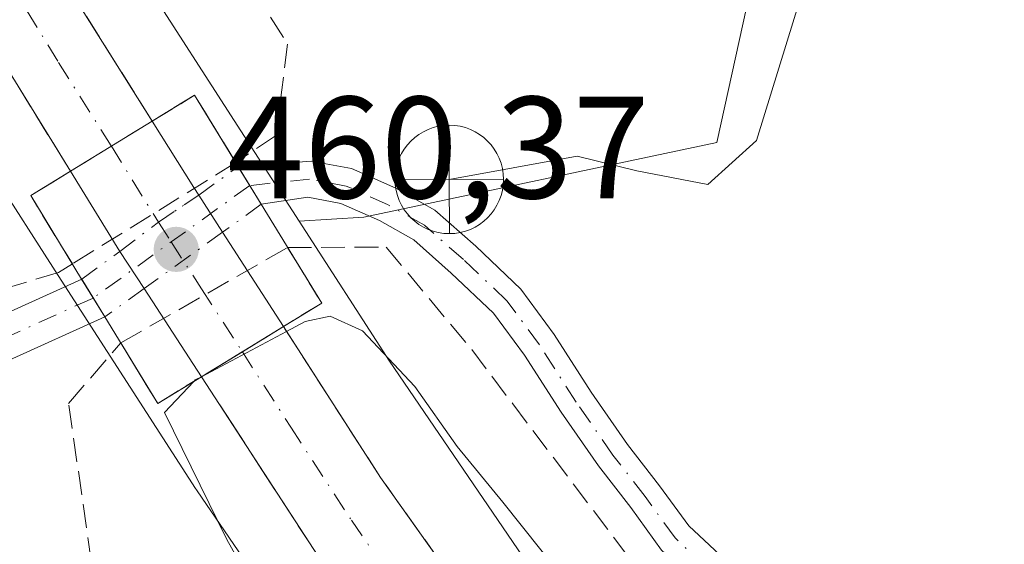
# Model space of a CAD drawing. Units: metres. Extents: x 583710 to 587170, y 4717370 to 4719726.
# Drawn here: x 585077 to 585145, y 4719239 to 4719275 of the extents above; entities that cross this region are included whole.
import ezdxf

# ---------------------------------------------------------------- set-up
doc = ezdxf.new("R2010")
doc.units = ezdxf.units.M
doc.header["$MEASUREMENT"] = 0
doc.linetypes.add('DGN Style 3', pattern=[2.307223458686699, 1.648016756204785, -0.6592067024819142])
doc.linetypes.add('DGN Style 4', pattern=[2.6384748266838614, 1.318413404963828, -0.6592067024819142, 0.001648016756204785, -0.6592067024819142])
for name, color, linetype, lineweight in [('Camino Cxs', 7, 'Continuous', 0), ('Camino eje', 30, 'DGN Style 4', 13), ('Camino oculto Cxs', 7, 'DGN Style 4', 0), ('Camino oculto eje', 9, 'DGN Style 4', 0), ('Carretera de calzada única Cxs', 7, 'Continuous', 13), ('Carretera de calzada única eje', 7, 'DGN Style 4', 0), ('Corriente natural lineal', 142, 'Continuous', 13), ('Cultivos herbáceos CxS', 92, 'Continuous', 0), ('Curva de nivel normal', 30, 'Continuous', 0), ('Instalación de telecomunicaciones y medición Cxs', 135, 'Continuous', 0), ('Matorral CxS', 135, 'Continuous', 0), ('Núcleo urbano CxS', 7, 'Continuous', 0), ('Prado CxS', 92, 'Continuous', 0), ('Puente Cxs', 1, 'Continuous', 13), ('Punto de cota en terreno', 7, 'Continuous', 0), ('Punto fluvial desagüe desconocido', 7, 'Continuous', 0), ('Rótulo de punto de cota en construcción', 7, 'Continuous', 0), ('Talud superficial', 30, 'DGN Style 3', 0)]:
    doc.layers.add(name, color=color, linetype=linetype, lineweight=lineweight)
doc.styles.add('Style-Arial', font='txt')

# ---------------------------------------------------------------- blocks, each defined once
blk = doc.blocks.new('*U12')
at = {"layer": 'Cultivos herbáceos CxS', "color": 92, "linetype": 'Continuous', "lineweight": 0}
blk.add_polyline3d([(585072.0239000004, 4719269.163799999, 458.7127000000037), (585078.0428999999, 4719259.7775, 457.3217000000004), (585079.3657000001, 4719257.7283, 456.3689000000013), (585088.8430000005, 4719243.0463, 459.784799999994), (585088.9123999998, 4719242.940500001, 459.7973000000056), (585088.9612999996, 4719242.8683, 459.8065000000061), (585103.1589000003, 4719222.113100001, 460.6842000000034), (585103.3120999997, 4719221.897100001, 460.687699999995), (585125.5115, 4719191.6428, 463.1275000000023), (585125.6145000001, 4719191.5055, 463.1456999999937), (585125.7269000001, 4719191.362400001, 463.1671000000061), (585147.2945999998, 4719164.540899999, 466.1771000000008), (585147.4458999997, 4719164.358100001, 466.2030999999988), (585161.3750999998, 4719148.051100001, 467.8188999999985), (585146.7335000001, 4719148.9385, 465.9489999999933), (585132.9463000001, 4719150.6325, 465.8785000000062), (585132.2251000004, 4719151.641899999, 465.6187000000064), (585126.5355000002, 4719159.612700001, 461.1386999999959), (585122.2131000003, 4719157.450300001, 460.4334999999992), (585118.7019999997, 4719155.693700001, 460.4614000000002), (585115.4212999997, 4719154.0527, 460.2688999999955), (585106.0218000002, 4719149.3507, 459.9251999999979), (585092.4515000005, 4719130.0581, 460.497199999998)], dxfattribs=at)
blk = doc.blocks.new('5PFDES')
at = {"layer": 'Instalación de telecomunicaciones y medición Cxs', "color": 142, "linetype": 'Continuous', "lineweight": 13}
for p, q in [((-0.002, 0.374), (0.001, -0.375)), ((-0.375, -0.002), (0.374, 0.001))]:
    blk.add_line(p, q, dxfattribs=at)
blk.add_circle((-0.0002529909610748291, -0.0002529909610748291), 0.3742529911326177, dxfattribs=at)
blk = doc.blocks.new('*U14')
at = {"layer": 'Talud superficial', "color": 30, "linetype": 'DGN Style 3', "lineweight": 0}
for points in [[(585092.7999999998, 4719277.5101, 457.581600000005), (585095.1900000004, 4719273.710100001, 457.0485000000045), (585094.7999999998, 4719270.5601, 457.2529000000068), (585094.4199999999, 4719267.4101, 457.0742999999929), (585091.6201999999, 4719265.530300001, 457.4293999999937), (585088.7801000001, 4719270.1801, 459.118100000007), (585085.8501000004, 4719268.390100001, 459.4278999999952), (585083.4299999997, 4719272.2401, 459.6368999999977), (585081.0199999996, 4719276.0801, 459.3885000000009)], [(585075.3799999999, 4719272.7601, 459.5739999999933), (585077.79, 4719268.850099999, 459.734500000006), (585080.2100999998, 4719264.9301, 459.0433000000049), (585077.4600999998, 4719263.2501, 458.9434999999939), (585080.3411999998, 4719258.535499999, 456.7875000000058), (585079.3915999997, 4719257.946599999, 456.5890999999974), (585070.4554000003, 4719255.257900001, 455.3873000000021)]]:
    blk.add_polyline3d(points, dxfattribs=at)
blk = doc.blocks.new('*U15')
at = {"layer": 'Talud superficial', "color": 30, "linetype": 'DGN Style 3', "lineweight": 0}
for points in [[(585106.9600000001, 4719236.280099999, 461.6943000000028), (585104.29, 4719240.040100001, 461.3506999999955), (585101.6200000001, 4719243.790100001, 461.1802000000025), (585099.3799999999, 4719247.2601, 460.9471000000049), (585097.1500000004, 4719250.7401, 460.8521999999939), (585094.9101, 4719254.210100001, 459.9612999999954), (585097.5500999996, 4719255.8301, 459.9698000000063), (585095.2011000002, 4719259.670100001, 457.9927000000025), (585102.0099999999, 4719259.690099999, 457.6802000000025), (585104.9600000001, 4719256.1501, 458.0996000000014), (585107.9100000003, 4719252.620100001, 458.4063000000024), (585110.7400000002, 4719248.870100001, 458.5270000000019), (585119.2400000002, 4719237.640100001, 458.5831999999937)], [(585109, 4719194.0701, 457.7896999999939), (585106.5499999998, 4719197.620100001, 457.6211999999941), (585096.5899999999, 4719213.780099999, 456.7869000000064), (585094.0899999999, 4719217.8201, 456.4930000000023), (585091.5999999996, 4719221.870100001, 456.6083999999974), (585081.6399999997, 4719238.030099999, 457.4340999999986), (585080.0800000001, 4719248.9101, 457.4514999999956), (585083.6766999997, 4719253.086300001, 458.1521999999969), (585086.2301000003, 4719248.9101, 459.9881000000024), (585089.2500999998, 4719250.7501, 460.2744999999995), (585091.3399999999, 4719247.540100001, 460.9082999999956), (585093.4199999999, 4719244.3301, 461.0249999999942), (585097.5999999996, 4719237.9101, 461.4299000000028), (585100.1799999997, 4719234.210100001, 461.507500000007), (585102.7599999999, 4719230.5001, 461.8206999999966), (585105.3399999999, 4719226.800100001, 461.9725000000035), (585107.9199999999, 4719223.090100001, 462.3702999999951), (585110.5, 4719219.390100001, 462.4645000000019), (585115.2599999999, 4719212.890100001, 462.9820999999939), (585117.6299999999, 4719209.630100001, 463.3466999999946), (585122.3899999997, 4719203.130100001, 463.9159999999974), (585125.2199999997, 4719199.4801, 464.0385999999999), (585128.0599999996, 4719195.8301, 464.4618000000046)]]:
    blk.add_polyline3d(points, dxfattribs=at)
blk = doc.blocks.new('5PATER')
at = {"layer": 'Prado CxS', "linetype": 'Continuous', "lineweight": 0}
h = blk.add_hatch(color=51, dxfattribs=at)
edge = h.paths.add_edge_path()
edge.add_ellipse((0, 0), major_axis=(-0.1095731443231308, -0.1110710700762829), ratio=0.9994222409660322, start_angle=0, end_angle=360)

msp = doc.modelspace()

# ---------------------------------------------------------------- linework, layer by layer
at = {"layer": 'Camino Cxs', "color": 7, "linetype": 'Continuous', "lineweight": 0, "extrusion": (0.1202518541595496, -0.1968405618801078, 0.9730330337506092), "elevation": -858139.4698633774, "flags": 128}
msp.add_lwpolyline([(2959563.872722569, 3621929.791090521), (2959563.872722569, 3621926.664922822)], dxfattribs=at)
at = {"layer": 'Camino Cxs', "color": 7, "linetype": 'Continuous', "lineweight": 0, "extrusion": (-0.135706485702672, 0.2213483962422335, 0.9657062893132786), "elevation": 965641.503941015, "flags": 128}
msp.add_lwpolyline([(-2965450.367324824, -3589892.625149617), (-2965450.367324824, -3589895.793034221)], dxfattribs=at)
at = {"layer": 'Camino Cxs', "color": 7, "linetype": 'Continuous', "lineweight": 0}
for points in [[(585121.0056999996, 4719238.789899999, 458.3261000000057), (585118.8827000001, 4719241.7293, 458.1919999999955), (585116.6535, 4719244.595699999, 458.1646000000038), (585114.0806999998, 4719248.2939, 458.1126999999979), (585111.5499, 4719252.248299999, 457.6110000000045), (585109.4177000001, 4719255.142100001, 457.5767000000051), (585106.4981000006, 4719257.9079, 457.2060999999958), (585103.9151, 4719260.187100001, 457.2590999999957), (585101.5415000003, 4719261.522299999, 457.0531000000047), (585098.8715000004, 4719262.708900001, 456.8273999999947), (585096.5893000001, 4719263.1369, 456.8031000000047), (585093.3800999997, 4719262.6501, 456.5908999999957), (585091.7943000002, 4719265.2459, 457.3120000000054), (585096.8217000002, 4719265.6369, 456.4878000000026), (585099.6196999997, 4719265.112299999, 456.3751000000047), (585102.6645000001, 4719263.7589, 456.4415000000009), (585105.3711000001, 4719262.236500001, 456.7256999999955), (585108.1854999998, 4719259.7533, 456.8984000000055), (585111.2984999996, 4719256.804099999, 457.3352000000014), (585113.6113, 4719253.665300001, 457.5853000000062), (585116.1605000002, 4719249.6821, 458.1223999999929), (585118.6677000001, 4719246.0779, 458.0777999999991), (585120.8835000005, 4719243.2291, 458.2790999999997), (585122.8879000006, 4719240.453700001, 458.4048000000039), (585125.0368999997, 4719238.4583, 458.8889999999956)], [(585091.7943000002, 4719265.2459, 457.3120000000054), (585096.8217000002, 4719265.6369, 456.4878000000026), (585099.6196999997, 4719265.112299999, 456.3751000000047), (585102.6645000001, 4719263.7589, 456.4415000000009), (585105.3711000001, 4719262.236500001, 456.7256999999955), (585108.1854999998, 4719259.7533, 456.8984000000055), (585111.2984999996, 4719256.804099999, 457.3352000000014), (585113.6113, 4719253.665300001, 457.5853000000062), (585116.1605000002, 4719249.6821, 458.1223999999929), (585118.6677000001, 4719246.0779, 458.0777999999991), (585120.8835000005, 4719243.2291, 458.2790999999997), (585122.8879000006, 4719240.453700001, 458.4048000000039), (585125.0368999997, 4719238.4583, 458.8889999999956), (585126.8243000006, 4719236.6709, 459.1664000000019), (585129.5679000001, 4719235.2269, 460.0084999999963), (585133.0226999996, 4719234.1755, 460.3291000000027), (585138.9781, 4719233.235099999, 458.8818000000028), (585148.1908999998, 4719231.646700001, 458.8460000000051), (585156.7509000005, 4719230.220100001, 459.1628000000055), (585167.2509000005, 4719228.629100001, 459.6989999999933), (585174.2451, 4719227.1985, 459.9579999999987), (585181.8701, 4719225.9277, 461.2649999999995), (585191.5608999999, 4719223.862299999, 461.1339000000008)], [(585191.0805000003, 4719221.408700001, 460.6765000000014), (585181.4039000003, 4719223.470899999, 460.452099999995), (585173.7889, 4719224.7401, 459.8773999999976), (585166.8129000004, 4719226.1669, 459.4449000000022), (585156.3580999998, 4719227.7509, 458.8945999999996), (585147.7729000002, 4719229.1819, 458.638300000006), (585138.5707, 4719230.7685, 458.4250000000029), (585132.4611000001, 4719231.733100001, 458.5608999999968), (585128.6133000003, 4719232.904100001, 458.4893000000012), (585125.3245000001, 4719234.6351, 458.6570000000065), (585123.3019000003, 4719236.6577, 458.4040999999997), (585121.0056999996, 4719238.789899999, 458.3261000000057), (585118.8827000001, 4719241.7293, 458.1919999999955), (585116.6535, 4719244.595699999, 458.1646000000038), (585114.0806999998, 4719248.2939, 458.1126999999979), (585111.5499, 4719252.248299999, 457.6110000000045), (585109.4177000001, 4719255.142100001, 457.5767000000051), (585106.4981000006, 4719257.9079, 457.2060999999958), (585103.9151, 4719260.187100001, 457.2590999999957), (585101.5415000003, 4719261.522299999, 457.0531000000047), (585098.8715000004, 4719262.708900001, 456.8273999999947), (585096.5893000001, 4719263.1369, 456.8031000000047), (585093.3800999997, 4719262.6501, 456.5908999999957)], [(585075.0800999999, 4719254.8201, 455.8421999999992), (585080.9813000001, 4719257.4879, 456.3616999999941), (585082.5802999996, 4719254.879699999, 457.1842000000034), (585075.9801000003, 4719251.9001, 455.7100999999967)], [(585075.0800999999, 4719254.8201, 455.8421999999992), (585080.9813000001, 4719257.4879, 456.3616999999941)], [(585082.5802999996, 4719254.879799999, 457.1842000000034), (585075.9801000003, 4719251.9001, 455.7100999999967)]]:
    msp.add_polyline3d(points, dxfattribs=at)
at = {"layer": 'Camino eje', "color": 30, "linetype": 'DGN Style 4', "lineweight": 13}
for points in [[(585191.3207, 4719222.635500001, 460.7394000000059), (585181.6369000003, 4719224.699300001, 460.8413), (585174.0169000002, 4719225.9693, 459.9150999999983), (585167.0318999998, 4719227.3979, 459.456600000005), (585156.5544999996, 4719228.985500001, 459.0261000000028), (585147.9819, 4719230.4143, 458.7437000000064), (585138.7742999997, 4719232.001700001, 458.4937000000064), (585132.7418999998, 4719232.954299999, 459.100099999996), (585129.0906999996, 4719234.065500001, 459.1600000000035), (585126.0743000006, 4719235.653100001, 458.8515999999945), (585124.1693000002, 4719237.5581, 458.5941000000021), (585121.9469, 4719239.6217, 458.2736000000005), (585119.8831000002, 4719242.4793, 458.1962000000058), (585117.6605000002, 4719245.3367, 457.9925999999978), (585115.1205000002, 4719248.988100001, 458.0736999999936), (585112.5805000003, 4719252.956700001, 457.3540999999968), (585110.3580999998, 4719255.973099999, 457.4049999999989), (585107.3419000005, 4719258.830499999, 456.9376000000047), (585104.6431, 4719261.2119, 456.9470000000001), (585102.1031, 4719262.640500001, 456.618100000007), (585099.2455000002, 4719263.910499999, 456.5963999999949), (585096.7055000003, 4719264.3869, 456.6582999999956), (585092.5865000002, 4719263.949100001, 456.8453000000009)], [(585075.5301000001, 4719253.360099999, 455.6962000000058), (585081.7807, 4719256.183900001, 456.6762000000017)]]:
    msp.add_polyline3d(points, dxfattribs=at)
at = {"layer": 'Camino oculto Cxs', "color": 7, "linetype": 'DGN Style 4', "lineweight": 0, "extrusion": (-0.0716402349321184, -0.05140080676390913, 0.9961052322937021), "elevation": -284034.623696654, "flags": 128}
msp.add_lwpolyline([(-3493328.955892875, 3213993.234813275), (-3493328.955892874, 3213996.61115455)], dxfattribs=at)
at = {"layer": 'Camino oculto Cxs', "color": 7, "linetype": 'DGN Style 4', "lineweight": 0, "extrusion": (0.1202518541595496, -0.1968405618801078, 0.9730330337506092), "elevation": -858139.4698633774, "flags": 128}
msp.add_lwpolyline([(2959563.872722569, 3621929.791090521), (2959563.872722569, 3621926.664922822)], dxfattribs=at)
at = {"layer": 'Camino oculto Cxs', "color": 7, "linetype": 'DGN Style 4', "lineweight": 0, "extrusion": (0.1936276055275419, -0.2878326398173903, 0.9379022986609123), "elevation": -1244639.980601371, "flags": 128}
msp.add_lwpolyline([(3119592.247248567, 3366414.680065176), (3119595.583956955, 3366414.890500749), (3119598.936290818, 3366414.883870588)], dxfattribs=at)
at = {"layer": 'Camino oculto Cxs', "color": 7, "linetype": 'DGN Style 4', "lineweight": 0, "extrusion": (0.1006165223878763, 0.07239476898375853, 0.9922879183212694), "elevation": 400973.0601391849, "flags": 128}
msp.add_lwpolyline([(3489010.331329263, -3206213.022470786), (3489010.331329263, -3206209.706734661)], dxfattribs=at)
at = {"layer": 'Camino oculto Cxs', "color": 7, "linetype": 'DGN Style 4', "lineweight": 0, "extrusion": (-0.004680048447142719, -0.00336728980510049, 0.9999833791148235), "elevation": -18172.37710043036, "flags": 128}
msp.add_lwpolyline([(585086.4405173804, 4719226.291721186), (585081.020096558, 4719222.391799077)], dxfattribs=at)
at = {"layer": 'Camino oculto Cxs', "color": 7, "linetype": 'DGN Style 4', "lineweight": 0, "extrusion": (-0.142721151264198, -0.1031142728432325, 0.9843770211244437), "elevation": -569677.0034879099, "flags": 128}
msp.add_lwpolyline([(-3482679.865863896, 3187494.355077112), (-3482679.865863896, 3187497.6599468)], dxfattribs=at)
at = {"layer": 'Camino oculto Cxs', "color": 7, "linetype": 'DGN Style 4', "lineweight": 0, "extrusion": (-0.135706485702672, 0.2213483962422335, 0.9657062893132786), "elevation": 965641.503941015, "flags": 128}
msp.add_lwpolyline([(-2965450.367324824, -3589892.625149617), (-2965450.367324824, -3589895.793034221)], dxfattribs=at)
at = {"layer": 'Camino oculto Cxs', "color": 7, "linetype": 'DGN Style 4', "lineweight": 0, "extrusion": (0.05359457371783997, 0.0385577027967185, 0.9978180822289416), "elevation": 213777.0652198736, "flags": 128}
msp.add_lwpolyline([(3489178.053795663, -3223917.786470557), (3489178.053795663, -3223914.442196118)], dxfattribs=at)
at = {"layer": 'Camino oculto Cxs', "color": 7, "linetype": 'DGN Style 4', "lineweight": 0}
msp.add_polyline3d([(585085.2890999997, 4719256.828700001, 456.9633999999933), (585082.5802999996, 4719254.879699999, 457.1842000000034), (585080.9813000001, 4719257.4879, 456.3616999999941), (585083.6183000002, 4719259.393100001, 456.9435999999987), (585086.2767000003, 4719261.419299999, 457.0166000000027), (585089.0618000003, 4719263.285300001, 457.0142999999953), (585091.7943000002, 4719265.2459, 457.3120000000054), (585093.3800999997, 4719262.6501, 456.5908999999957), (585090.7094999999, 4719260.728599999, 457.001900000003)], close=True, dxfattribs=at)
at = {"layer": 'Camino oculto eje', "color": 9, "linetype": 'DGN Style 4', "lineweight": 0, "extrusion": (-0.5835676209433097, 0.8120644366738184, 0.0004271723299154219), "elevation": 3490905.52675725, "flags": 128}
msp.add_lwpolyline([(-3229142.811658834, -1034.373041753752), (-3229136.129670596, -1034.350941751734), (-3229129.50513244, -1034.54214176918)], dxfattribs=at)
at = {"layer": 'Carretera de calzada única Cxs', "color": 7, "linetype": 'Continuous', "lineweight": 13, "extrusion": (-0.04946161760971195, -0.03034347464321155, 0.9983149913379081), "elevation": -171679.6395559997, "flags": 128}
msp.add_lwpolyline([(-3716677.732655728, 2961522.121542596), (-3716677.732655728, 2961528.74944703)], dxfattribs=at)
msp.add_lwpolyline([(-3716677.732655728, 2961522.121542596), (-3716677.732655728, 2961528.74944703)], dxfattribs=at)
at = {"layer": 'Carretera de calzada única Cxs', "color": 7, "linetype": 'Continuous', "lineweight": 13, "extrusion": (0.811164590375507, 0.2634744871587265, 0.5221045890790292), "elevation": 1718247.612191799, "flags": 128}
msp.add_lwpolyline([(4307689.11633415, -1051313.188860385), (4307683.86114669, -1051315.719340975), (4307683.269088251, -1051316.018796421)], dxfattribs=at)
at = {"layer": 'Carretera de calzada única Cxs', "color": 7, "linetype": 'Continuous', "lineweight": 13, "extrusion": (0.1610888786717131, -0.2617068014962854, 0.9516091231271767), "elevation": -1140376.985499852, "flags": 128}
msp.add_lwpolyline([(2972039.530421582, 3532740.243651775), (2972039.530421582, 3532747.076142997)], dxfattribs=at)
at = {"layer": 'Carretera de calzada única Cxs', "color": 7, "linetype": 'Continuous', "lineweight": 13, "extrusion": (0.002208279038874085, -0.003426672239642182, 0.9999916906760019), "elevation": -14422.31807795335, "flags": 128}
msp.add_lwpolyline([(585086.6258681593, 4719241.571686606), (585088.2735915243, 4719239.014871594)], dxfattribs=at)
at = {"layer": 'Carretera de calzada única Cxs', "color": 7, "linetype": 'Continuous', "lineweight": 13, "extrusion": (-0.1931395182773514, 0.299702581872774, 0.9342780575922706), "elevation": 1301797.453947616, "flags": 128}
msp.add_lwpolyline([(-3048221.671445437, -3409900.467941135), (-3048221.671445437, -3409892.167732258)], dxfattribs=at)
at = {"layer": 'Carretera de calzada única Cxs', "color": 7, "linetype": 'Continuous', "lineweight": 13, "extrusion": (-0.00353120467820276, 0.005420022982903666, 0.9999790767533016), "elevation": 23969.37840206158, "flags": 128}
msp.add_lwpolyline([(585083.2548033136, 4719196.231613207), (585081.5839438124, 4719198.796150875)], dxfattribs=at)
at = {"layer": 'Carretera de calzada única Cxs', "color": 7, "linetype": 'Continuous', "lineweight": 13, "extrusion": (-0.2266713115208469, 0.3478468990707475, 0.9097376827087491), "elevation": 1509372.520739708, "flags": 128}
msp.add_lwpolyline([(-3066692.682542392, -3306183.278227542), (-3066692.682542392, -3306191.25325522)], dxfattribs=at)
at = {"layer": 'Carretera de calzada única Cxs', "color": 7, "linetype": 'Continuous', "lineweight": 13, "extrusion": (0.07021730632218193, 0.04292432544013953, 0.9966077624513898), "elevation": 244112.9930811294, "flags": 128}
msp.add_lwpolyline([(3721334.120967774, -2950552.165564619), (3721334.120967774, -2950555.502217487)], dxfattribs=at)
msp.add_lwpolyline([(3721334.120967774, -2950552.165564619), (3721334.120967774, -2950555.502217487)], dxfattribs=at)
at = {"layer": 'Carretera de calzada única Cxs', "color": 7, "linetype": 'Continuous', "lineweight": 13, "extrusion": (0.00995374639679706, 0.006084804017696055, 0.9999319467307436), "elevation": 34999.78911652668, "flags": 128}
msp.add_lwpolyline([(585055.6823048266, 4719125.146477812), (585058.5053492024, 4719126.872109759)], dxfattribs=at)
msp.add_lwpolyline([(585055.6823048266, 4719125.146477812), (585058.5053492024, 4719126.872109759)], dxfattribs=at)
at = {"layer": 'Carretera de calzada única Cxs', "color": 7, "linetype": 'Continuous', "lineweight": 13}
for points in [[(584873.6301999995, 4719698.104900001, 468.3203000000067), (584890.6001000004, 4719662.590100001, 466.3929000000062), (584911.1001000004, 4719618.1501, 464.0908999999957), (584920.5500999996, 4719596.840100001, 463.2094999999972), (584954.0500999996, 4719525.290100001, 459.8644999999961), (584974.6401000004, 4719482.1801, 458.5721999999951), (584988.5500999996, 4719452.210100001, 457.8027000000002), (585014.9801000003, 4719397.360099999, 457.2330999999977), (585038.0800999999, 4719352.2501, 457.5310000000027), (585050.2801000001, 4719331.300100001, 457.718399999998), (585061.9801000003, 4719309.1801, 458.2600999999996), (585078.6001000004, 4719279.9301, 459.1913000000059), (585085.8501000004, 4719268.390100001, 459.4278999999952)], [(585080.2100999998, 4719264.9301, 459.0433000000049), (585072.9600999998, 4719276.6801, 459.3687000000064), (585056.0500999996, 4719305.9101, 458.340200000006), (585044.3501000004, 4719328.0101, 458.0437999999995), (585032.1401000004, 4719349.0001, 457.6177000000025), (585008.9200999998, 4719394.340100001, 457.3462), (584988.8000999996, 4719436.0701, 457.6119999999937)], [(585014.9801000003, 4719397.360099999, 457.2330999999977), (585038.0800999999, 4719352.2501, 457.5310000000027), (585050.2801000001, 4719331.300100001, 457.718399999998), (585061.9801000003, 4719309.1801, 458.2600999999996), (585078.6001000004, 4719279.9301, 459.1913000000059), (585085.8501000004, 4719268.390100001, 459.4278999999952), (585080.2100999998, 4719264.9301, 459.0433000000049), (585072.9600999998, 4719276.6801, 459.3687000000064), (585056.0500999996, 4719305.9101, 458.340200000006), (585044.3501000004, 4719328.0101, 458.0437999999995), (585032.1401000004, 4719349.0001, 457.6177000000025), (585008.9200999998, 4719394.340100001, 457.3462)], [(585198.9801000003, 4719112.1801, 472.8706999999995), (585177.0800999999, 4719135.940099999, 470.4646999999969), (585168.4401000004, 4719145.840100001, 469.3429000000033), (585139.3901000004, 4719181.2401, 465.7312999999995), (585122.3901000004, 4719203.130100001, 463.9159999999974), (585110.5000999998, 4719219.390100001, 462.4645000000019), (585097.6001000004, 4719237.9101, 461.4299000000028), (585089.2500999998, 4719250.7501, 460.2744999999995), (585092.0729, 4719252.4757, 460.2358999999997), (585094.9101, 4719254.210100001, 459.9612999999954), (585101.6201, 4719243.790100001, 461.1802000000025), (585125.6401000004, 4719210.0101, 463.5123000000021), (585144.3901000004, 4719185.4901, 465.6377999999968), (585180.8300999999, 4719141.460100001, 470.0550999999978), (585190.2100999998, 4719131.190099999, 471.1141000000061)], [(585094.9101, 4719254.210100001, 459.9612999999954), (585101.6201, 4719243.790100001, 461.1802000000025), (585125.6401000004, 4719210.0101, 463.5123000000021), (585144.3901000004, 4719185.4901, 465.6377999999968), (585180.8300999999, 4719141.460100001, 470.0550999999978), (585190.2100999998, 4719131.190099999, 471.1141000000061), (585203.4801000003, 4719117.1801, 472.5935000000027), (585217.8701, 4719102.420100001, 474.075800000006), (585246.0100999996, 4719075.2601, 476.9334999999992), (585268.4600999998, 4719055.460100001, 478.965400000001), (585300.3701, 4719028.3101, 481.5123000000021), (585320.1201, 4719012.170100001, 482.8649000000005), (585340.2028999999, 4718996.477299999, 484.0923999999941)], [(585242.9484999999, 4719069.205700001, 477.3191999999981), (585213.3701, 4719097.540100001, 474.3224000000046), (585198.9801000003, 4719112.1801, 472.8706999999995), (585177.0800999999, 4719135.940099999, 470.4646999999969), (585168.4401000004, 4719145.840100001, 469.3429000000033), (585139.3901000004, 4719181.2401, 465.7312999999995), (585122.3901000004, 4719203.130100001, 463.9159999999974), (585110.5000999998, 4719219.390100001, 462.4645000000019), (585097.6001000004, 4719237.9101, 461.4299000000028), (585089.2500999998, 4719250.7501, 460.2744999999995)]]:
    msp.add_polyline3d(points, dxfattribs=at)
msp.add_polyline3d([(585092.0729, 4719252.4757, 460.2358999999997), (585089.2500999998, 4719250.7501, 460.2744999999995), (585085.2890999997, 4719256.828700001, 456.9633999999933), (585083.6183000002, 4719259.393100001, 456.9435999999987), (585080.2100999998, 4719264.9301, 459.0433000000049), (585085.8501000004, 4719268.390100001, 459.4278999999952), (585088.7301000003, 4719263.800100001, 457.2697000000044), (585089.0618000003, 4719263.285300001, 457.0142999999953), (585090.7094999999, 4719260.728599999, 457.001900000003), (585094.9101, 4719254.210100001, 459.9612999999954)], close=True, dxfattribs=at)
at = {"layer": 'Carretera de calzada única eje', "color": 7, "linetype": 'DGN Style 4', "lineweight": 0}
for points in [[(584991.2259000001, 4719438.851299999, 457.6408999999985), (584998.7100999998, 4719423.340100001, 457.475900000005), (585011.9600999998, 4719395.850099999, 457.3466000000044), (585023.5000999998, 4719373.300100001, 457.4248999999982), (585035.1001000004, 4719350.610099999, 457.6546999999992), (585041.2301000003, 4719340.130100001, 457.8522999999987), (585047.3201000001, 4719329.6501, 458.0127000000066), (585053.1700999998, 4719318.590100001, 458.186400000006), (585059.0100999996, 4719307.540100001, 458.3668000000035), (585067.4801000003, 4719292.9301, 458.7477999999974), (585075.7801000001, 4719278.3201, 459.3228999999993), (585079.3901000004, 4719272.4301, 459.6367999999929), (585083.0301000001, 4719266.6601, 459.3641000000061)], [(585083.0301000001, 4719266.6601, 459.3641000000061), (585086.2767000003, 4719261.419299999, 457.0166000000027), (585087.1602999996, 4719260.049699999, 456.8674000000028), (585089.2500999998, 4719256.8101, 457.7323999999935), (585092.0729, 4719252.4757, 460.2358999999997)], [(585092.0729, 4719252.4757, 460.2358999999997), (585095.4200999998, 4719247.2601, 461.0071000000025), (585099.6001000004, 4719240.840100001, 461.3638000000064), (585106.0500999996, 4719231.590100001, 461.946100000001), (585118.0701000001, 4719214.690099999, 463.1839000000036), (585124.0100999996, 4719206.5701, 463.809699999998), (585133.3901000004, 4719194.3101, 464.8619999999937), (585141.8901000004, 4719183.350099999, 465.8332999999984), (585156.4200999998, 4719165.6601, 467.5556999999972), (585174.6401000004, 4719143.6501, 469.7308000000049), (585178.9600999998, 4719138.690099999, 470.2116999999998), (585183.6401000004, 4719133.5701, 470.735400000005), (585194.6001000004, 4719121.6801, 471.9511000000057), (585201.2301000003, 4719114.6801, 472.6637000000047), (585208.4200999998, 4719107.300100001, 473.4032000000007), (585215.6201, 4719099.9801, 474.1826000000001), (585229.6901000004, 4719086.4001, 475.6490999999951), (585244.4600999998, 4719072.2601, 477.1343999999954), (585245.6401000004, 4719071.1501, 477.2535999999964), (585247.5800999999, 4719069.4001, 477.4331999999995), (585249.6328999996, 4719067.5919, 477.6217999999935)]]:
    msp.add_polyline3d(points, dxfattribs=at)
at = {"layer": 'Corriente natural lineal', "color": 142, "linetype": 'Continuous', "lineweight": 13}
msp.add_polyline3d([(585121.2100999998, 4719492.030099999, 459.7560999999987), (585118.6801000005, 4719483.350099999, 459.6388000000007), (585117.6501000002, 4719478.460100001, 459.4922999999981), (585117.1101000002, 4719472.8101, 459.3622999999934), (585116.8300999999, 4719462.8201, 459.0641999999935), (585117.1601, 4719452.3201, 459.0311999999976), (585118.0401, 4719442.350099999, 459.1570999999968), (585122.2500999998, 4719418.1601, 458.8350999999967), (585124.2801000001, 4719408.370100001, 458.5283999999957), (585128.8201000001, 4719392.0601, 458.4189999999944), (585136.1700999998, 4719368.6801, 458.5476000000053), (585138.7701000003, 4719355.550100001, 457.9948000000004), (585142.5000999998, 4719342.0601, 457.6555999999982), (585142.9501, 4719337.0701, 458.0014999999985), (585143.1700999998, 4719326.1501, 457.784799999994), (585142.8601000002, 4719321.1601, 457.7304000000004), (585135.6901000004, 4719296.670100001, 457.0032000000065), (585130.6501000002, 4719277.0601, 456.8197999999975), (585127.5701000001, 4719267.0601, 456.3179999999993), (585124.2200999996, 4719264.0101, 456.3010999999969), (585119.3101000004, 4719264.950099999, 456.0914000000049), (585115.1801000005, 4719265.9801, 455.9627999999939), (585106.3601000002, 4719264.370100001, 455.9042000000045)], dxfattribs=at)
at = {"layer": 'Cultivos herbáceos CxS', "color": 92, "linetype": 'Continuous', "lineweight": 0}
for points in [[(584904.2384000003, 4719641.805000001, 465.4357000000019), (584904.2686999999, 4719641.740499999, 465.4318999999959), (584906.7767000003, 4719636.443499999, 464.9976000000024), (584934.7960999999, 4719577.2667, 461.7226999999984), (584937.7357000001, 4719571.058300001, 461.4759999999952), (584937.8167000003, 4719570.882099999, 461.4732999999979), (584948.9161, 4719545.894200001, 460.2234999999928), (584961.8245000001, 4719518.659700001, 459.178899999999), (584972.3702999996, 4719496.408299999, 458.456600000005), (584972.3799000002, 4719496.387900001, 458.4562000000006), (584972.3846000005, 4719496.377800001, 458.4560000000056), (584972.3892999999, 4719496.367699999, 458.4557999999961), (584997.8923000004, 4719441.765100001, 457.3319999999949), (585017.9023000002, 4719400.765900001, 457.0816999999952), (585043.8833, 4719350.5648, 456.8901000000042), (585070.3938999996, 4719302.9955, 457.5708000000013), (585085.5573000005, 4719277.699100001, 458.6665999999968), (585091.4983999999, 4719268.434900001, 458.4689000000071), (585095.9886999996, 4719261.4783, 456.482600000003)], [(585169.9304999998, 4719540.0525, 461.8515999999945), (585154.0943, 4719540.712300001, 461.070200000002), (585152.0027000001, 4719539.5503, 461.001900000003), (585150.1438999996, 4719538.517700001, 460.9303000000073), (585136.2790999999, 4719530.8145, 460.5157000000036), (585127.0412999997, 4719516.2983, 460.2618999999977), (585119.7830999997, 4719497.824100001, 459.686400000006), (585117.1343, 4719483.688300001, 459.4584000000032), (585114.5701000001, 4719427.2467, 458.5739000000031), (585132.6895000003, 4719382.4597, 458.6796000000032), (585138.9297000002, 4719331.040100001, 457.3353999999963), (585124.8243000006, 4719266.9035, 456.2456999999995), (585100.4634999996, 4719261.771299999, 456.3386000000028), (585095.9886999996, 4719261.4783, 456.482600000003)], [(585114.5701000001, 4719427.2467, 458.5739000000031), (585132.6895000003, 4719382.4597, 458.6796000000032), (585138.9297000002, 4719331.040100001, 457.3353999999963), (585124.8243000006, 4719266.9035, 456.2456999999995), (585100.4634999996, 4719261.771299999, 456.3386000000028), (585095.9886999996, 4719261.4783, 456.482600000003), (585091.4983999999, 4719268.434900001, 458.4689000000071), (585085.5573000005, 4719277.699100001, 458.6665999999968), (585070.3938999996, 4719302.9955, 457.5708000000013), (585043.8833, 4719350.5648, 456.8901000000042), (585017.9023000002, 4719400.765900001, 457.0816999999952)], [(585003.6495000003, 4719393.4954, 456.5954000000056), (585029.7304999996, 4719343.1009, 456.2655999999988), (585029.8470999999, 4719342.883400001, 456.2744999999995), (585056.4793999996, 4719295.0965, 457.3824000000022), (585056.5390999997, 4719294.990700001, 457.3885000000009), (585056.6057000002, 4719294.877599999, 457.3962000000029), (585071.8960999995, 4719269.369100001, 458.6910000000062), (585072.0239000004, 4719269.163799999, 458.7127000000037), (585078.0428999999, 4719259.7775, 457.3217000000004), (585079.3657000001, 4719257.7283, 456.3689000000013), (585088.8430000005, 4719243.0463, 459.784799999994), (585088.9123999998, 4719242.940500001, 459.7973000000056), (585088.9612999996, 4719242.8683, 459.8065000000061), (585103.1589000003, 4719222.113100001, 460.6842000000034), (585103.3120999997, 4719221.897100001, 460.687699999995), (585125.5115, 4719191.6428, 463.1275000000023), (585125.6145000001, 4719191.5055, 463.1456999999937), (585125.7269000001, 4719191.362400001, 463.1671000000061), (585147.2945999998, 4719164.540899999, 466.1771000000008), (585147.4458999997, 4719164.358100001, 466.2030999999988), (585161.3750999998, 4719148.051100001, 467.8188999999985)]]:
    msp.add_polyline3d(points, dxfattribs=at)
at = {"layer": 'Curva de nivel normal', "color": 30, "linetype": 'Continuous', "lineweight": 0, "elevation": 460, "flags": 128}
for points in [[(585089.25, 4719250.7501), (585095.1272, 4719253.873600001), (585096.4000000004, 4719254.550100001), (585098.1399999997, 4719254.940099999), (585100.3600000005, 4719253.920100001), (585103.9900000002, 4719250.0701), (585106.9000000004, 4719245.9301), (585110.0599999996, 4719242.100099999), (585115.3099999996, 4719235.5101), (585125.6900000004, 4719223.800100001), (585130.5499999998, 4719218.9901), (585137.29, 4719212.0801), (585143.4719000002, 4719206.768100001), (585149.2999999998, 4719201.7601)], [(585089.25, 4719250.7501), (585088.8200000003, 4719250.530099999), (585088.7363, 4719250.437100001), (585088.7300000004, 4719250.4301)], [(585088.7300000004, 4719250.4301), (585086.6900000004, 4719248.270099999), (585091, 4719239.5101), (585108.7000000002, 4719207.860099999), (585116.54, 4719192.890100001), (585118.3799999999, 4719188.280099999), (585120.7999999998, 4719184.5801), (585124.9299999997, 4719176.630100001), (585126.2999999998, 4719171.420100001), (585126.2555999998, 4719171.132400001), (585125.4699999997, 4719166.040100001), (585121.9600000001, 4719161.3101), (585116.6500000004, 4719158.110099999), (585109.3499999996, 4719155.130100001), (585102.75, 4719150.270099999), (585093.1100000005, 4719140.450099999), (585084.1299999999, 4719128.340100001)]]:
    msp.add_lwpolyline(points, dxfattribs=at)
at = {"layer": 'Matorral CxS', "color": 135, "linetype": 'Continuous', "lineweight": 0, "extrusion": (0.8184604033760582, 0.5654124604599572, 0.1021338223220779), "elevation": 3147253.765237375, "flags": 128}
msp.add_lwpolyline([(3550273.649436255, -322671.9328563502), (3550262.151558673, -322668.4054101637), (3550244.639527859, -322667.6155798791)], dxfattribs=at)
at = {"layer": 'Matorral CxS', "color": 135, "linetype": 'Continuous', "lineweight": 0}
for points in [[(585169.9304999998, 4719540.0525, 461.8515999999945), (585154.0943, 4719540.712300001, 461.070200000002), (585152.0027000001, 4719539.5503, 461.001900000003), (585150.1438999996, 4719538.517700001, 460.9303000000073), (585136.2790999999, 4719530.8145, 460.5157000000036), (585127.0412999997, 4719516.2983, 460.2618999999977), (585119.7830999997, 4719497.824100001, 459.686400000006), (585117.1343, 4719483.688300001, 459.4584000000032), (585114.5701000001, 4719427.2467, 458.5739000000031), (585132.6895000003, 4719382.4597, 458.6796000000032), (585138.9297000002, 4719331.040100001, 457.3353999999963), (585124.8243000006, 4719266.9035, 456.2456999999995), (585100.4634999996, 4719261.771299999, 456.3386000000028), (585095.9886999996, 4719261.4783, 456.482600000003)], [(585506.8998999996, 4719161.710700001, 493.9529999999941), (585424.8428999997, 4719178.388499999, 480.1342000000004), (585276.1157000001, 4719201.478900001, 466.1579999999958), (585118.4127000002, 4719237.399700001, 458.7814999999973), (585112.1146999998, 4719237.359400001, 460.7773000000016), (585102.2275, 4719251.8135, 459.991599999994), (585095.9886999996, 4719261.4783, 456.482600000003), (585100.4634999996, 4719261.771299999, 456.3386000000028), (585124.8243000006, 4719266.9035, 456.2456999999995), (585138.9297000002, 4719331.040100001, 457.3353999999963), (585132.6895000003, 4719382.4597, 458.6796000000032), (585114.5701000001, 4719427.2467, 458.5739000000031)]]:
    msp.add_polyline3d(points, dxfattribs=at)
at = {"layer": 'Núcleo urbano CxS', "color": 7, "linetype": 'Continuous', "lineweight": 0, "extrusion": (0.8184604033760582, 0.5654124604599572, 0.1021338223220779), "elevation": 3147253.765237375, "flags": 128}
msp.add_lwpolyline([(3550273.649436255, -322671.9328563502), (3550262.151558673, -322668.4054101637), (3550244.639527859, -322667.6155798791)], dxfattribs=at)
at = {"layer": 'Núcleo urbano CxS', "color": 7, "linetype": 'Continuous', "lineweight": 0}
for points in [[(584904.2384000003, 4719641.805000001, 465.4357000000019), (584904.2686999999, 4719641.740499999, 465.4318999999959), (584906.7767000003, 4719636.443499999, 464.9976000000024), (584934.7960999999, 4719577.2667, 461.7226999999984), (584937.7357000001, 4719571.058300001, 461.4759999999952), (584937.8167000003, 4719570.882099999, 461.4732999999979), (584948.9161, 4719545.894200001, 460.2234999999928), (584961.8245000001, 4719518.659700001, 459.178899999999), (584972.3702999996, 4719496.408299999, 458.456600000005), (584972.3799000002, 4719496.387900001, 458.4562000000006), (584972.3846000005, 4719496.377800001, 458.4560000000056), (584972.3892999999, 4719496.367699999, 458.4557999999961), (584997.8923000004, 4719441.765100001, 457.3319999999949), (585017.9023000002, 4719400.765900001, 457.0816999999952), (585043.8833, 4719350.5648, 456.8901000000042), (585070.3938999996, 4719302.9955, 457.5708000000013), (585085.5573000005, 4719277.699100001, 458.6665999999968), (585091.4983999999, 4719268.434900001, 458.4689000000071), (585095.9886999996, 4719261.4783, 456.482600000003)], [(585017.9023000002, 4719400.765900001, 457.0816999999952), (585043.8833, 4719350.5648, 456.8901000000042), (585070.3938999996, 4719302.9955, 457.5708000000013), (585085.5573000005, 4719277.699100001, 458.6665999999968), (585091.4983999999, 4719268.434900001, 458.4689000000071), (585095.9886999996, 4719261.4783, 456.482600000003), (585102.2275, 4719251.8135, 459.991599999994), (585112.1146999998, 4719237.359400001, 460.7773000000016), (585116.2899000002, 4719231.255700001, 460.872000000003), (585138.3063000003, 4719201.250700001, 463.3098000000027), (585159.6886999998, 4719174.66, 465.7139000000025), (585179.2407000001, 4719151.770300001, 468.2516999999935), (585188.4074999997, 4719141.521400001, 469.4496999999974), (585198.9118999997, 4719129.776500001, 471.4535000000033)], [(585003.6495000003, 4719393.4954, 456.5954000000056), (585029.7304999996, 4719343.1009, 456.2655999999988), (585029.8470999999, 4719342.883400001, 456.2744999999995), (585056.4793999996, 4719295.0965, 457.3824000000022), (585056.5390999997, 4719294.990700001, 457.3885000000009), (585056.6057000002, 4719294.877599999, 457.3962000000029), (585071.8960999995, 4719269.369100001, 458.6910000000062), (585072.0239000004, 4719269.163799999, 458.7127000000037), (585078.0428999999, 4719259.7775, 457.3217000000004), (585079.3657000001, 4719257.7283, 456.3689000000013), (585088.8430000005, 4719243.0463, 459.784799999994), (585088.9123999998, 4719242.940500001, 459.7973000000056), (585088.9612999996, 4719242.8683, 459.8065000000061), (585103.1589000003, 4719222.113100001, 460.6842000000034), (585103.3120999997, 4719221.897100001, 460.687699999995), (585125.5115, 4719191.6428, 463.1275000000023), (585125.6145000001, 4719191.5055, 463.1456999999937), (585125.7269000001, 4719191.362400001, 463.1671000000061), (585147.2945999998, 4719164.540899999, 466.1771000000008), (585147.4458999997, 4719164.358100001, 466.2030999999988), (585161.3750999998, 4719148.051100001, 467.8188999999985)], [(585187.0969000002, 4719118.986099999, 472.4238000000041), (585167.2543000003, 4719141.171700001, 469.3171000000002), (585167.2024999997, 4719141.2302, 469.2960000000021), (585167.1343, 4719141.308700001, 469.2678000000015), (585161.3750999998, 4719148.051100001, 467.8188999999985), (585147.4458999997, 4719164.358100001, 466.2030999999988), (585147.2945999998, 4719164.540899999, 466.1771000000008), (585125.7269000001, 4719191.362400001, 463.1671000000061), (585125.6145000001, 4719191.5055, 463.1456999999937), (585125.5115, 4719191.6428, 463.1275000000023), (585103.3120999997, 4719221.897100001, 460.687699999995), (585103.1589000003, 4719222.113100001, 460.6842000000034), (585088.9612999996, 4719242.8683, 459.8065000000061), (585088.9123999998, 4719242.940500001, 459.7973000000056), (585088.8430000005, 4719243.0463, 459.784799999994), (585079.3657000001, 4719257.7283, 456.3689000000013), (585078.0428999999, 4719259.7775, 457.3217000000004), (585072.0239000004, 4719269.163799999, 458.7127000000037)]]:
    msp.add_polyline3d(points, dxfattribs=at)
at = {"layer": 'Puente Cxs', "color": 1, "linetype": 'Continuous', "lineweight": 13}
msp.add_polyline3d([(585089.2500999998, 4719250.7501, 460.2744999999995), (585086.2301000003, 4719248.9101, 459.9881000000024), (585082.5800999999, 4719254.880100001, 457.1840999999986), (585080.9801000003, 4719257.4901, 456.3613000000041), (585077.4600999998, 4719263.2501, 458.9434999999939), (585080.2100999998, 4719264.9301, 459.0433000000049), (585085.8501000004, 4719268.390100001, 459.4278999999952), (585088.7801000001, 4719270.1801, 459.118100000007), (585093.3800999997, 4719262.6501, 456.5908999999957), (585097.5500999996, 4719255.8301, 459.9698000000063), (585094.9101, 4719254.210100001, 459.9612999999954)], close=True, dxfattribs=at)
msp.add_polyline3d([(585089.2500999998, 4719250.7501, 460.2744999999995), (585086.2301000003, 4719248.9101, 459.9881000000024), (585082.5800999999, 4719254.880100001, 457.1840999999986), (585080.9801000003, 4719257.4901, 456.3613000000041), (585077.4600999998, 4719263.2501, 458.9434999999939), (585080.2100999998, 4719264.9301, 459.0433000000049), (585085.8501000004, 4719268.390100001, 459.4278999999952), (585088.7801000001, 4719270.1801, 459.118100000007), (585093.3800999997, 4719262.6501, 456.5908999999957), (585097.5500999996, 4719255.8301, 459.9698000000063), (585094.9101, 4719254.210100001, 459.9612999999954), (585089.2500999998, 4719250.7501, 460.2744999999995)], dxfattribs=at)
at = {"layer": 'Talud superficial', "color": 30, "linetype": 'DGN Style 3', "lineweight": 0, "extrusion": (-0.03984015149267748, -0.02444137737018691, 0.9989070934783117), "elevation": -138196.3051523757, "flags": 128}
msp.add_lwpolyline([(-3716654.288047595, 2963302.756719501), (-3716654.288047595, 2963309.380609912)], dxfattribs=at)
at = {"layer": 'Talud superficial', "color": 30, "linetype": 'DGN Style 3', "lineweight": 0, "extrusion": (-0.0660745065179389, -0.04097663343358247, 0.9969729560529015), "elevation": -231582.8236017872, "flags": 128}
msp.add_lwpolyline([(-3702267.939843, 2975463.166544651), (-3702267.939843, 2975449.854496036)], dxfattribs=at)
at = {"layer": 'Talud superficial', "color": 30, "linetype": 'DGN Style 3', "lineweight": 0, "extrusion": (-0.0298738267093466, -0.0170675732185944, 0.9994079509500452), "elevation": -97568.65312793267, "flags": 128}
msp.add_lwpolyline([(-3807405.335179756, 2847423.007081929), (-3807405.335179757, 2847436.286884129)], dxfattribs=at)
at = {"layer": 'Talud superficial', "color": 30, "linetype": 'DGN Style 3', "lineweight": 0, "extrusion": (-0.1065331271234903, 0, 0.9943091535459634), "elevation": -61877.66186340624, "flags": 128}
msp.add_lwpolyline([(-4719259.670100001, 581814.1949307313), (-4719259.670100001, 581814.1977467568)], dxfattribs=at)
at = {"layer": 'Talud superficial', "color": 30, "linetype": 'DGN Style 3', "lineweight": 0, "extrusion": (-0.0161510592307312, -0.0098730879225901, 0.999820816656964), "elevation": -55584.55934581532, "flags": 128}
msp.add_lwpolyline([(-3721356.32472531, 2960086.827320429), (-3721356.32472531, 2960080.192253935)], dxfattribs=at)
at = {"layer": 'Talud superficial', "color": 30, "linetype": 'DGN Style 3', "lineweight": 0}
for points in [[(585085.8499999996, 4719268.390100001, 459.5255999999936), (585083.4299999997, 4719272.2401, 459.4535000000033), (585081.0199999996, 4719276.0801, 459.2814999999973), (585078.5999999996, 4719279.9301, 459.074099999998), (585076.2300000004, 4719284.110099999, 458.909799999994), (585073.8499999996, 4719288.290100001, 458.7305000000051), (585071.4800000004, 4719292.470100001, 458.6753999999929), (585069.0999999996, 4719296.640100001, 458.4285999999993), (585066.7300000004, 4719300.8201, 458.3291999999929), (585064.3499999996, 4719305.0001, 458.1964000000008), (585061.9800000004, 4719309.1801, 458.2048999999971), (585060.0300000003, 4719312.870100001, 458.1101000000053), (585058.0800000001, 4719316.550100001, 458.0727000000043), (585054.1799999997, 4719323.9301, 457.8316999999952), (585052.2300000004, 4719327.610099999, 457.8791999999958), (585050.2800000003, 4719331.300100001, 457.7473999999929), (585038.0800000001, 4719352.2501, 457.5475000000006), (585035.9600000001, 4719356.4001, 457.4275000000052), (585033.8300000001, 4719360.540100001, 457.3788999999961), (585031.7100000001, 4719364.690099999, 457.3678999999975), (585029.5899999999, 4719368.8301, 457.2976999999955), (585027.4600000001, 4719372.9801, 457.3285000000033), (585025.3399999999, 4719377.130100001, 457.2465999999986), (585023.2199999997, 4719381.270099999, 457.2323999999935)], [(585016.5800000001, 4719379.380100001, 457.1876000000047), (585018.7999999998, 4719375.040100001, 457.2186999999976), (585021.0300000003, 4719370.700099999, 457.2477999999974), (585027.6900000004, 4719357.6801, 457.5498999999982), (585029.9199999999, 4719353.340100001, 457.3735000000015), (585032.1399999997, 4719349.0001, 457.4663), (585037.0199999996, 4719340.600099999, 457.623900000006), (585039.4699999997, 4719336.4101, 457.6459000000032), (585044.3499999996, 4719328.0101, 457.8818000000028), (585046.2999999998, 4719324.3301, 457.9582999999984), (585048.25, 4719320.640100001, 458.0737999999984), (585052.1500000004, 4719313.280099999, 458.1717000000062), (585054.0999999996, 4719309.590100001, 458.1502999999939), (585056.0499999998, 4719305.9101, 458.1732000000048), (585058.4699999997, 4719301.7301, 458.3502000000008), (585060.8799999999, 4719297.5601, 458.4294999999984), (585063.2999999998, 4719293.380100001, 458.5519999999961), (585065.7100000001, 4719289.210100001, 458.7307000000001), (585068.1299999999, 4719285.030099999, 458.9478999999993), (585070.54, 4719280.860099999, 458.9924000000028), (585072.9600000001, 4719276.6801, 459.1641999999993), (585075.3799999999, 4719272.7601, 459.2831000000006), (585077.79, 4719268.850099999, 459.5703999999969), (585080.2100999998, 4719264.9301, 459.2160000000004)], [(585076.2796999998, 4719303.828600001, 455.6771000000008), (585078.4800000004, 4719300.3301, 455.8113000000012), (585080.8700000001, 4719296.520099999, 455.8175000000047), (585083.25, 4719292.720100001, 455.7419999999984), (585088.0300000003, 4719285.120100001, 456.0868999999948), (585090.4100000003, 4719281.3201, 456.3218000000052), (585092.7999999998, 4719277.5101, 456.4847000000009), (585095.1900000004, 4719273.710100001, 456.5157000000036), (585094.7999999998, 4719270.5601, 457.0783999999985), (585094.4199999999, 4719267.4101, 457.5007999999943), (585091.6201, 4719265.530200001, 457.8160000000062)], [(585095.2033000002, 4719259.670100001, 456.9603000000062), (585102.0099999999, 4719259.690099999, 457.0050000000047), (585104.9600000001, 4719256.1501, 457.6968999999954), (585107.9100000003, 4719252.620100001, 458.1110999999946), (585110.7400000002, 4719248.870100001, 458.3126000000047), (585119.2400000002, 4719237.640100001, 458.5727999999945), (585122.0700000003, 4719233.890100001, 458.5044999999955), (585124.9000000004, 4719230.1501, 458.8276000000042), (585127.7300000004, 4719226.4001, 458.9339999999939), (585130.5599999996, 4719222.6601, 459.2449000000051), (585133.3899999997, 4719218.9101, 459.6064999999944), (585143.4719000002, 4719206.768100001, 460.2189000000071), (585156.2767000003, 4719191.346799999, 461.5809000000008)], [(585080.3411999998, 4719258.535499999, 456.7810000000027), (585079.3915999997, 4719257.946599999, 456.4756999999955), (585070.4554000003, 4719255.257900001, 454.7964000000065)], [(585136.3499999996, 4719196.0001, 464.5748000000021), (585133.6799999997, 4719199.5001, 464.250199999995), (585131, 4719203.0001, 464.0175000000018), (585128.3200000003, 4719206.5101, 463.6641999999993), (585125.6399999997, 4719210.0101, 463.3800999999949), (585122.9699999997, 4719213.7601, 463.1570999999968), (585120.2999999998, 4719217.520099999, 462.8862999999984), (585114.9600000001, 4719225.020099999, 462.1573999999965), (585112.2999999998, 4719228.780099999, 462.0149999999995), (585106.9600000001, 4719236.280099999, 461.4921000000032), (585104.29, 4719240.040100001, 461.1811000000016), (585101.6200000001, 4719243.790100001, 461.0485000000045), (585099.3799999999, 4719247.2601, 460.8478999999934), (585097.1500000004, 4719250.7401, 460.6589999999997), (585094.9101, 4719254.210100001, 459.0372000000062)], [(585109, 4719194.0701, 457.2323000000034), (585106.5499999998, 4719197.620100001, 457.2504999999946), (585096.5899999999, 4719213.780099999, 456.2449999999953), (585094.0899999999, 4719217.8201, 455.9887000000017), (585091.5999999996, 4719221.870100001, 456.0341999999946), (585081.6399999997, 4719238.030099999, 456.8604999999953), (585080.0800000001, 4719248.9101, 456.444399999993), (585083.6766999997, 4719253.086300001, 456.5031000000017)], [(585089.25, 4719250.7501, 458.9116000000067), (585091.3399999999, 4719247.540100001, 460.4741999999969), (585093.4199999999, 4719244.3301, 460.8181000000041), (585097.5999999996, 4719237.9101, 461.1744999999937), (585100.1799999997, 4719234.210100001, 461.2437999999966), (585102.7599999999, 4719230.5001, 461.581600000005), (585105.3399999999, 4719226.800100001, 461.75), (585107.9199999999, 4719223.090100001, 462.1594999999944), (585110.5, 4719219.390100001, 462.2350000000006), (585115.2599999999, 4719212.890100001, 462.7418000000035), (585117.6299999999, 4719209.630100001, 463.1382000000012), (585122.3899999997, 4719203.130100001, 463.6646000000038), (585125.2199999997, 4719199.4801, 463.8252000000066), (585128.0599999996, 4719195.8301, 464.242499999993)]]:
    msp.add_polyline3d(points, dxfattribs=at)
for points in [[(585091.6201999999, 4719265.530300001, 457.4293999999937), (585080.3411999998, 4719258.535499999, 456.7875000000058), (585077.4600999998, 4719263.2501, 458.9434999999939), (585080.2100999998, 4719264.9301, 459.0433000000049), (585085.8501000004, 4719268.390100001, 459.4278999999952), (585088.7801000001, 4719270.1801, 459.118100000007)], [(585094.9101, 4719254.210100001, 459.9612999999954), (585089.2500999998, 4719250.7501, 460.2744999999995), (585086.2301000003, 4719248.9101, 459.9881000000024), (585083.6766999997, 4719253.086300001, 458.1521999999969), (585095.2011000002, 4719259.670100001, 457.9927000000025), (585097.5500999996, 4719255.8301, 459.9698000000063)]]:
    msp.add_polyline3d(points, close=True, dxfattribs=at)

# ---------------------------------------------------------------- block references
at = {"layer": 'Cultivos herbáceos CxS', "color": 92, "linetype": 'Continuous', "lineweight": 0}
msp.add_blockref('*U12', (0, 0), dxfattribs=at)
at = {"layer": 'Punto de cota en terreno', "color": 7, "linetype": 'Continuous', "lineweight": 0, "xscale": 10, "yscale": 10, "zscale": 10}
msp.add_blockref('5PATER', (585087.5099999999, 4719259.539999999, 460.3699999999953), dxfattribs=at)
at = {"layer": 'Punto fluvial desagüe desconocido', "color": 7, "linetype": 'Continuous', "lineweight": 0, "xscale": 10, "yscale": 10, "zscale": 10}
msp.add_blockref('5PFDES', (585106.3601000002, 4719264.370100001, 455.9042000000045), dxfattribs=at)
at = {"layer": 'Talud superficial', "color": 30, "linetype": 'DGN Style 3', "lineweight": 0}
for name in ['*U14', '*U15']:
    msp.add_blockref(name, (0, 0), dxfattribs=at)

# ---------------------------------------------------------------- texts
at = {"layer": 'Rótulo de punto de cota en construcción', "color": 7, "linetype": 'Continuous', "lineweight": 0, "style": 'Style-Arial'}
msp.add_text('460,37', height=7.000000000000002, dxfattribs=at).set_placement((585091.0378000002, 4719263.0678))

doc.saveas('drawing.dxf')
